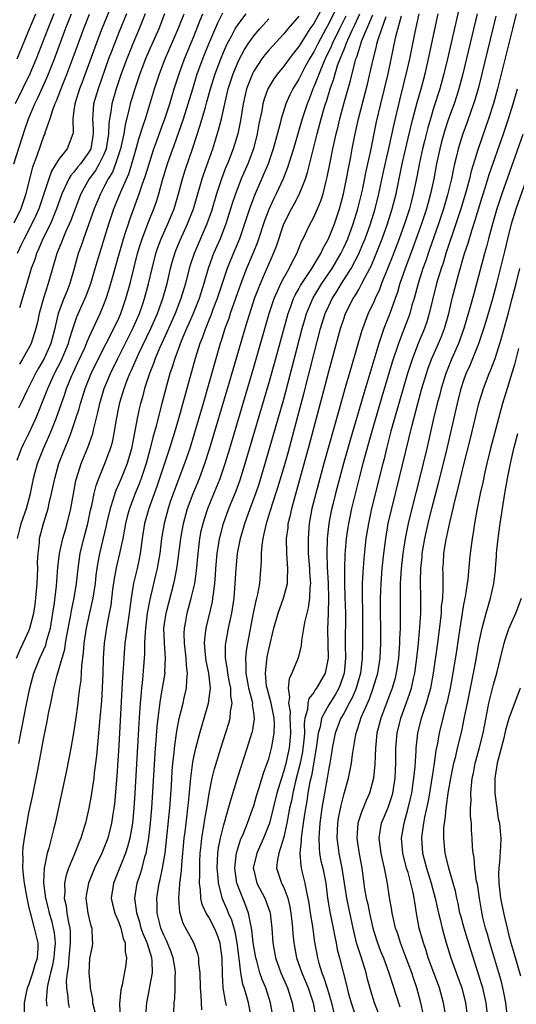
# Model space of a CAD drawing. Units: inches. Extents: x 2578328 to 2580000, y 1491000 to 1494000.
# Drawn here: x 2579296 to 2579362, y 1491839 to 1491970 of the extents above; entities that cross this region are included whole.
import ezdxf

# ---------------------------------------------------------------- set-up
doc = ezdxf.new("R2010")
doc.units = ezdxf.units.IN
doc.header["$MEASUREMENT"] = 0
doc.layers.add('LD25771491_2ft', color=198, linetype='Continuous')

msp = doc.modelspace()

# ---------------------------------------------------------------- linework, layer by layer
at = {"layer": 'LD25771491_2ft'}
for points, elevation in [([(2579354.66, 1491973), (2579352.85, 1491965), (2579352.37, 1491963), (2579351.82, 1491961), (2579351, 1491958.43), (2579350.57, 1491957), (2579350.22, 1491955.78), (2579349.81, 1491954.19), (2579349.52, 1491953), (2579349.1, 1491951.1), (2579348.74, 1491949.26), (2579348.28, 1491947), (2579348.03, 1491946.03), (2579347.76, 1491945), (2579347.13, 1491943), (2579346.42, 1491941), (2579345.48, 1491938.52), (2579344.91, 1491937.09), (2579344.05, 1491935), (2579343.77, 1491934.23), (2579343.18, 1491933), (2579343, 1491932.56), (2579342.28, 1491931), (2579341.92, 1491930.08), (2579341.39, 1491928.61), (2579340.02, 1491923.98), (2579339.26, 1491921.26), (2579338.26, 1491917.74), (2579337.7, 1491915.7), (2579336.36, 1491911), (2579335.81, 1491909), (2579335.27, 1491907), (2579334.75, 1491905), (2579334.37, 1491903), (2579334.24, 1491901), (2579334.28, 1491899), (2579334.43, 1491897), (2579334.44, 1491896.44), (2579334.55, 1491895), (2579334.48, 1491894.48), (2579334.45, 1491893), (2579334.26, 1491891.74), (2579334.06, 1491891), (2579333.78, 1491889.78), (2579333.38, 1491887.38), (2579333.34, 1491886.66), (2579332.91, 1491885.09), (2579332.82, 1491884.82), (2579332.1, 1491883), (2579331.73, 1491882.27), (2579331.6, 1491881), (2579331.79, 1491879.79), (2579331.63, 1491879), (2579331.85, 1491877.85), (2579331.83, 1491877), (2579331.85, 1491876.15), (2579331.92, 1491875), (2579331.71, 1491873), (2579331.22, 1491870.78), (2579331, 1491869.97), (2579330.69, 1491869), (2579330.09, 1491867), (2579329.08, 1491863), (2579329, 1491862.76), (2579328.3, 1491861), (2579327.39, 1491859), (2579326.94, 1491857), (2579327, 1491856.71), (2579327.41, 1491855), (2579328.47, 1491853), (2579328.63, 1491852.63), (2579329.14, 1491851.14), (2579329.17, 1491851), (2579329.39, 1491849), (2579329.53, 1491847), (2579329.88, 1491845), (2579330.61, 1491843), (2579331.49, 1491841), (2579332.13, 1491839), (2579332.84, 1491835)], 10012), ([(2579307.96, 1491972.04), (2579306.74, 1491969), (2579305.97, 1491967), (2579304.12, 1491961.88), (2579303.77, 1491961), (2579303.59, 1491960.41), (2579303.11, 1491959), (2579303, 1491958.1), (2579302.84, 1491957), (2579302.9, 1491955.1), (2579302.87, 1491955), (2579302.1, 1491953), (2579301, 1491951.61), (2579300, 1491950), (2579299.64, 1491949), (2579298.32, 1491945), (2579297.92, 1491944.08), (2579297.41, 1491943), (2579296.35, 1491941), (2579295.93, 1491940.07), (2579295.42, 1491939)], 10050), ([(2579336.16, 1491971.84), (2579335, 1491969.73), (2579334.5, 1491969), (2579333.22, 1491967), (2579333, 1491966.63), (2579332.27, 1491965.73), (2579331.71, 1491965), (2579331, 1491964.02), (2579330.15, 1491963), (2579329.67, 1491962.33), (2579329, 1491961.2), (2579328.89, 1491961), (2579328.4, 1491959.6), (2579328.23, 1491959), (2579328.06, 1491958.06), (2579327.69, 1491956.31), (2579327.47, 1491955), (2579326.96, 1491953), (2579326.21, 1491951), (2579325.34, 1491949), (2579325, 1491948.15), (2579324.57, 1491947), (2579324.18, 1491945.82), (2579323.28, 1491943), (2579323, 1491942.25), (2579322.51, 1491941), (2579321.64, 1491939), (2579321.46, 1491938.54), (2579320.91, 1491937), (2579320.33, 1491935), (2579319.7, 1491933), (2579318.91, 1491931), (2579318.34, 1491929.66), (2579318.04, 1491929), (2579317.32, 1491927.32), (2579316.45, 1491925), (2579316.13, 1491923.87), (2579315.82, 1491923), (2579315.37, 1491921.37), (2579314.75, 1491919), (2579314.38, 1491917.62), (2579313.98, 1491915.98), (2579313.55, 1491914.45), (2579313.18, 1491913), (2579312.63, 1491911), (2579311.97, 1491909), (2579311.71, 1491908.29), (2579311.18, 1491907), (2579310.4, 1491905), (2579310.1, 1491903.9), (2579309.87, 1491903), (2579309.76, 1491902.24), (2579309.51, 1491901), (2579309.1, 1491899), (2579308.69, 1491897.31), (2579308.37, 1491895.63), (2579308.17, 1491894.17), (2579307.93, 1491892.07), (2579307.72, 1491891), (2579307.38, 1491889.38), (2579307.02, 1491887), (2579306.91, 1491885), (2579306.86, 1491883), (2579306.77, 1491881), (2579306.67, 1491879.33), (2579306.48, 1491877), (2579306.02, 1491871.98), (2579305.72, 1491869.72), (2579305.64, 1491869), (2579305.3, 1491866.7), (2579305, 1491864.99), (2579304.54, 1491863), (2579304.34, 1491862.34), (2579303.92, 1491861), (2579303.64, 1491860.36), (2579303.14, 1491859), (2579302.3, 1491857), (2579301.96, 1491856.04), (2579301.75, 1491855), (2579301.78, 1491853.78), (2579301.71, 1491853), (2579301.95, 1491851.95), (2579302.07, 1491851), (2579302.28, 1491849.72), (2579302.45, 1491849), (2579302.5, 1491848.5), (2579302.51, 1491847), (2579302.32, 1491845), (2579302.24, 1491843.76), (2579302.09, 1491843), (2579301.97, 1491841.97), (2579302.01, 1491841), (2579302.2, 1491839.8), (2579302.25, 1491839), (2579302.38, 1491838.38)], 10030), ([(2579338.1, 1491971.9), (2579337, 1491969.71), (2579336.6, 1491969), (2579335.54, 1491967), (2579335, 1491965.92), (2579334.45, 1491965), (2579333.78, 1491963.78), (2579333.36, 1491963), (2579333, 1491962.27), (2579332.21, 1491961), (2579331.81, 1491960.19), (2579331.3, 1491959), (2579330.66, 1491957), (2579330.56, 1491956.56), (2579329.88, 1491954.12), (2579329.59, 1491953), (2579328.9, 1491951), (2579328.35, 1491949.65), (2579327.18, 1491947), (2579327, 1491946.55), (2579326.43, 1491945), (2579325.78, 1491943), (2579325.08, 1491941), (2579324.48, 1491939.52), (2579323.89, 1491938.11), (2579323.46, 1491937), (2579322.12, 1491933), (2579321.55, 1491931.55), (2579321.26, 1491930.74), (2579321, 1491930.13), (2579320.68, 1491929.31), (2579320.54, 1491929), (2579320.16, 1491927.84), (2579319.82, 1491927), (2579319.19, 1491925), (2579316.96, 1491916.96), (2579316.39, 1491915), (2579315.77, 1491913), (2579314.07, 1491907.93), (2579313, 1491905), (2579312.44, 1491903), (2579312.13, 1491901), (2579311.85, 1491899), (2579311.72, 1491898.28), (2579311.44, 1491897), (2579310.97, 1491895.03), (2579310.63, 1491893), (2579310.37, 1491891), (2579309.92, 1491887.92), (2579309.81, 1491887), (2579309.65, 1491885), (2579309.58, 1491883.58), (2579309.5, 1491882.5), (2579309, 1491873.37), (2579308.73, 1491869.27), (2579308.41, 1491865.59), (2579308.33, 1491865), (2579308.2, 1491864.2), (2579308.03, 1491863), (2579307.51, 1491861), (2579307, 1491859.65), (2579306.73, 1491859), (2579305.77, 1491857), (2579304.93, 1491855), (2579304.64, 1491853.36), (2579304.6, 1491853), (2579304.88, 1491851), (2579305, 1491850.42), (2579305.28, 1491849.28), (2579305.41, 1491849), (2579305.42, 1491847.42), (2579305.49, 1491847), (2579305.42, 1491846.58), (2579305.09, 1491844.91), (2579304.98, 1491843), (2579305.19, 1491841.19), (2579305.18, 1491841), (2579305.48, 1491839.48), (2579305.5, 1491839), (2579305.8, 1491837.8)], 10028), ([(2579295, 1491951), (2579296.44, 1491955.56), (2579296.94, 1491957), (2579297.81, 1491959), (2579298.2, 1491959.8), (2579299.44, 1491962.56), (2579300.41, 1491965), (2579301.89, 1491969), (2579302.67, 1491971)], 10054), ([(2579305.06, 1491970.94), (2579304.3, 1491969), (2579302.87, 1491965.13), (2579302.07, 1491963), (2579301.44, 1491961.44), (2579300.64, 1491959.36), (2579300.47, 1491959), (2579300.14, 1491958.14), (2579299.8, 1491957), (2579299.14, 1491955.14), (2579299.11, 1491955), (2579299, 1491954.75), (2579298.06, 1491952.06), (2579297.47, 1491950.53), (2579297.07, 1491949), (2579296.6, 1491947), (2579295.94, 1491945), (2579295, 1491943.08)], 10052), ([(2579300.34, 1491971), (2579299.52, 1491969), (2579297.98, 1491965), (2579297.13, 1491963), (2579295.16, 1491959)], 10056), ([(2579295.36, 1491885), (2579295.81, 1491886.19), (2579296.22, 1491887), (2579297, 1491888.66), (2579297.14, 1491889), (2579297.65, 1491891), (2579297.82, 1491892.18), (2579297.92, 1491893), (2579298.09, 1491895), (2579298.17, 1491897), (2579298.16, 1491897.84), (2579298.22, 1491899), (2579298.4, 1491900.4), (2579298.43, 1491901), (2579298.94, 1491903), (2579299.44, 1491904.56), (2579299.55, 1491905), (2579299.7, 1491905.7), (2579300.03, 1491907), (2579300.45, 1491909), (2579301.01, 1491911), (2579301.79, 1491913), (2579302.16, 1491913.84), (2579302.61, 1491915), (2579303.28, 1491917), (2579303.7, 1491918.3), (2579303.86, 1491919), (2579304.15, 1491919.85), (2579304.5, 1491921), (2579305.3, 1491923), (2579306.27, 1491925), (2579308.34, 1491929), (2579309, 1491930.41), (2579309.26, 1491931), (2579309.95, 1491933), (2579310.49, 1491935), (2579311.49, 1491939), (2579311.83, 1491940.17), (2579312.09, 1491941), (2579313, 1491943.35), (2579313.68, 1491945), (2579314.02, 1491945.98), (2579314.32, 1491947), (2579314.81, 1491948.81), (2579315.48, 1491951), (2579316.2, 1491953), (2579316.43, 1491953.57), (2579317.63, 1491957), (2579318.26, 1491959), (2579318.85, 1491961), (2579319.47, 1491963), (2579320.2, 1491965), (2579320.43, 1491965.57), (2579321, 1491967), (2579322.2, 1491969.8), (2579322.88, 1491971.12)], 10038), ([(2579295.45, 1491965), (2579297.07, 1491969), (2579297.94, 1491971)], 10058), ([(2579295.45, 1491911.45), (2579296, 1491913), (2579296.32, 1491913.68), (2579297, 1491915), (2579297.91, 1491917), (2579298.24, 1491917.76), (2579299, 1491919.65), (2579299.52, 1491921), (2579300.42, 1491923), (2579301.3, 1491924.7), (2579302.29, 1491927), (2579302.43, 1491927.57), (2579302.91, 1491929.09), (2579303.41, 1491930.59), (2579304.64, 1491933.36), (2579305.25, 1491935), (2579305.84, 1491937), (2579306.09, 1491937.91), (2579307.66, 1491943), (2579308.34, 1491945), (2579309.27, 1491947.27), (2579310.33, 1491949.67), (2579310.75, 1491951), (2579311.33, 1491953), (2579311.68, 1491954.32), (2579312.35, 1491956.35), (2579312.54, 1491957), (2579313.75, 1491961), (2579314.41, 1491963), (2579315.19, 1491965), (2579316.93, 1491969), (2579317.72, 1491971)], 10042), ([(2579295.49, 1491901), (2579295.79, 1491902.21), (2579295.96, 1491903), (2579296.25, 1491903.74), (2579296.66, 1491905), (2579297.23, 1491907), (2579297.62, 1491909), (2579297.85, 1491909.85), (2579298.13, 1491911), (2579298.96, 1491913), (2579299.84, 1491915), (2579300.63, 1491917), (2579301.77, 1491920.23), (2579302.03, 1491921), (2579302.73, 1491922.73), (2579302.84, 1491923), (2579303.54, 1491924.46), (2579304.44, 1491926.44), (2579304.69, 1491927), (2579304.77, 1491927.23), (2579305, 1491927.77), (2579306.51, 1491931), (2579307, 1491932.2), (2579307.31, 1491933), (2579307.72, 1491934.28), (2579308.27, 1491936.27), (2579309, 1491938.78), (2579309.49, 1491940.51), (2579309.64, 1491941), (2579309.95, 1491941.95), (2579310.27, 1491943), (2579310.45, 1491943.55), (2579311.73, 1491947), (2579312.07, 1491948.07), (2579312.57, 1491949.43), (2579313.03, 1491951), (2579313.68, 1491953), (2579314.08, 1491954.08), (2579314.55, 1491955.45), (2579315.15, 1491957), (2579315.78, 1491959), (2579316.05, 1491959.95), (2579316.38, 1491961), (2579317.03, 1491963), (2579317.76, 1491965), (2579319, 1491968), (2579319.85, 1491970.15), (2579320.22, 1491971)], 10040), ([(2579315.11, 1491971), (2579314.32, 1491969), (2579313, 1491966.03), (2579312.56, 1491965), (2579311.8, 1491963), (2579311.12, 1491961), (2579310.52, 1491959), (2579310.39, 1491958.39), (2579309.82, 1491956.18), (2579309.65, 1491955), (2579309.21, 1491953), (2579308.57, 1491951), (2579308.13, 1491949.87), (2579307.59, 1491949), (2579307, 1491947.86), (2579306.53, 1491947), (2579305.69, 1491945), (2579304.27, 1491941), (2579303.97, 1491940.03), (2579303.59, 1491939), (2579303.05, 1491937), (2579302.47, 1491935), (2579302.04, 1491933.96), (2579301.66, 1491933), (2579300.9, 1491931), (2579300.55, 1491929.45), (2579300.47, 1491929), (2579299.94, 1491927), (2579299.02, 1491925), (2579298.27, 1491923.73), (2579297.86, 1491923), (2579296.71, 1491920.71), (2579295.9, 1491919), (2579295.62, 1491918.38)], 10044), ([(2579295.64, 1491873.64), (2579296.11, 1491875.89), (2579296.63, 1491878.63), (2579297.13, 1491881), (2579297.67, 1491883), (2579298.45, 1491885), (2579299.25, 1491886.75), (2579299.41, 1491887.41), (2579299.86, 1491889), (2579300.2, 1491891), (2579300.41, 1491892.41), (2579300.66, 1491894.66), (2579300.85, 1491897.15), (2579301.08, 1491899), (2579301.54, 1491901), (2579301.86, 1491902.14), (2579302.11, 1491903), (2579302.58, 1491905), (2579302.93, 1491906.93), (2579303.27, 1491908.73), (2579303.34, 1491909), (2579303.96, 1491911), (2579304.85, 1491913.15), (2579305.52, 1491915), (2579305.65, 1491915.65), (2579306.21, 1491917.79), (2579306.44, 1491919), (2579307.04, 1491921), (2579307.88, 1491923), (2579308.86, 1491925), (2579310.88, 1491929), (2579311.75, 1491931), (2579312.15, 1491932.15), (2579312.44, 1491933), (2579312.96, 1491934.96), (2579313.43, 1491937), (2579313.93, 1491939), (2579314.19, 1491939.81), (2579314.63, 1491941), (2579315.54, 1491943), (2579316.36, 1491945), (2579316.94, 1491947), (2579317.47, 1491949), (2579317.84, 1491950.16), (2579318.89, 1491953.11), (2579319.87, 1491956.13), (2579320.54, 1491958.54), (2579320.75, 1491959.25), (2579321.22, 1491961), (2579321.84, 1491963), (2579322.6, 1491965), (2579323, 1491965.97), (2579323.47, 1491967), (2579324.04, 1491968.04), (2579324.54, 1491969), (2579325, 1491969.73), (2579325.98, 1491971)], 10036), ([(2579312.53, 1491971), (2579311.72, 1491969), (2579310.86, 1491967), (2579310.06, 1491965), (2579309.33, 1491963), (2579308.65, 1491961), (2579308.06, 1491959), (2579307.93, 1491957.93), (2579307.75, 1491957), (2579307.65, 1491956.35), (2579307.64, 1491955), (2579307.3, 1491953), (2579307, 1491952.25), (2579306.39, 1491951), (2579305.89, 1491950.11), (2579305.04, 1491949), (2579303.91, 1491947), (2579303.15, 1491945), (2579302.57, 1491943.43), (2579301.89, 1491941.89), (2579301.52, 1491941), (2579301.38, 1491940.62), (2579300.72, 1491939), (2579299.59, 1491935), (2579298.93, 1491933.07), (2579298.35, 1491931), (2579298.13, 1491929.87), (2579297.93, 1491929), (2579297.28, 1491927), (2579297, 1491926.45), (2579296.19, 1491925), (2579295.73, 1491924.27)], 10046), ([(2579310.03, 1491971), (2579309, 1491968.5), (2579308.01, 1491965.99), (2579307.64, 1491965), (2579306.23, 1491961), (2579305.63, 1491959), (2579305.53, 1491957.53), (2579305.47, 1491957), (2579305.58, 1491955.58), (2579305.57, 1491955), (2579305.24, 1491953), (2579305, 1491952.55), (2579303.87, 1491951), (2579303.47, 1491950.53), (2579303, 1491949.89), (2579302.57, 1491949.43), (2579302.34, 1491949), (2579301.81, 1491947.81), (2579301.4, 1491947), (2579300.7, 1491945), (2579299.86, 1491943), (2579298.86, 1491941), (2579298.32, 1491939.68), (2579297.99, 1491939), (2579297.77, 1491938.23), (2579297.31, 1491937), (2579296.7, 1491935), (2579295.76, 1491931.76)], 10048), ([(2579296.42, 1491837.58), (2579296.39, 1491839), (2579296.82, 1491841), (2579297, 1491841.42), (2579297.53, 1491843), (2579297.85, 1491844.15), (2579298.14, 1491845), (2579298.24, 1491846.24), (2579298.24, 1491847), (2579297.76, 1491849), (2579297.29, 1491850.71), (2579297.15, 1491851.15), (2579297, 1491851.92), (2579296.79, 1491852.79), (2579296.73, 1491853.27), (2579296.42, 1491855), (2579296.32, 1491855.68), (2579296.19, 1491857), (2579296.23, 1491858.23), (2579296.18, 1491859), (2579296.23, 1491859.77), (2579296.4, 1491861), (2579297, 1491864.38), (2579297.46, 1491866.54), (2579298.13, 1491869.87), (2579298.46, 1491871.54), (2579299, 1491874.44), (2579299.44, 1491876.56), (2579299.63, 1491877.63), (2579299.91, 1491879), (2579300.11, 1491879.89), (2579300.31, 1491881), (2579300.75, 1491882.75), (2579301, 1491883.52), (2579301.78, 1491886.22), (2579301.89, 1491887), (2579302.06, 1491888.06), (2579302.55, 1491890.55), (2579302.67, 1491891.33), (2579303.05, 1491893.05), (2579303.35, 1491895), (2579303.55, 1491897), (2579303.84, 1491899), (2579304.32, 1491901), (2579304.84, 1491903), (2579305.23, 1491904.77), (2579305.38, 1491905.38), (2579305.72, 1491907), (2579305.96, 1491908.04), (2579306.31, 1491909), (2579307.12, 1491911), (2579307.89, 1491913), (2579308.15, 1491913.85), (2579308.39, 1491915), (2579308.66, 1491916.66), (2579309.08, 1491918.92), (2579309.14, 1491919.14), (2579309.69, 1491921), (2579310.11, 1491922.11), (2579310.47, 1491923), (2579310.64, 1491923.36), (2579311.68, 1491925.68), (2579313.26, 1491929), (2579314.14, 1491931), (2579314.87, 1491933), (2579315.43, 1491935), (2579315.91, 1491937), (2579316.13, 1491937.87), (2579316.46, 1491939), (2579316.6, 1491939.4), (2579317.18, 1491940.82), (2579318.18, 1491943), (2579318.94, 1491945), (2579320.1, 1491949), (2579320.33, 1491949.67), (2579321.52, 1491953), (2579322.35, 1491955.65), (2579322.68, 1491957), (2579323.12, 1491959), (2579323.59, 1491961), (2579324.24, 1491963), (2579325, 1491964.81), (2579325.76, 1491966.24), (2579326.27, 1491967), (2579327, 1491968.05), (2579327.81, 1491969), (2579329, 1491970.34)], 10034), ([(2579333, 1491970.71), (2579331.53, 1491969), (2579331, 1491968.35), (2579329, 1491966.16), (2579328.48, 1491965.52), (2579328.09, 1491965), (2579327, 1491963.35), (2579326.82, 1491963), (2579326.05, 1491961), (2579325.57, 1491959), (2579325.21, 1491956.79), (2579324.86, 1491955), (2579324.26, 1491953), (2579323.48, 1491951), (2579323.33, 1491950.67), (2579322.7, 1491949), (2579322.04, 1491947), (2579321.34, 1491944.66), (2579320.76, 1491943), (2579319.03, 1491939), (2579318.53, 1491937.47), (2579318.4, 1491937), (2579317.89, 1491935), (2579317.29, 1491933), (2579316.52, 1491931), (2579315.63, 1491929), (2579314.47, 1491926.47), (2579313.85, 1491925), (2579313.64, 1491924.36), (2579313.08, 1491923), (2579312.44, 1491921), (2579312.14, 1491919.86), (2579311.9, 1491919), (2579311.72, 1491918.28), (2579311.45, 1491917), (2579311.1, 1491915.1), (2579310.67, 1491913), (2579310.09, 1491911), (2579309.31, 1491909), (2579309, 1491908.27), (2579308.6, 1491907.4), (2579308.47, 1491907), (2579308.25, 1491906.25), (2579307.83, 1491905), (2579307.34, 1491903), (2579307.29, 1491902.71), (2579306.41, 1491899), (2579306.18, 1491897.82), (2579306.06, 1491897), (2579305.93, 1491896.07), (2579305.82, 1491895), (2579305.6, 1491893.6), (2579305.53, 1491893), (2579305.07, 1491891.07), (2579304.62, 1491889), (2579304.34, 1491887), (2579304.26, 1491885.74), (2579304.02, 1491884.02), (2579303.91, 1491882.09), (2579303.76, 1491881), (2579303.58, 1491879.58), (2579303.52, 1491879), (2579303.22, 1491876.78), (2579302.95, 1491875.05), (2579302.58, 1491873), (2579302, 1491870), (2579300.49, 1491863), (2579300.34, 1491862.34), (2579299.64, 1491859.64), (2579299.44, 1491859), (2579299.02, 1491856.98), (2579298.96, 1491855.04), (2579299.23, 1491853), (2579299.59, 1491851.59), (2579299.71, 1491851), (2579300, 1491850), (2579300.24, 1491849), (2579300.36, 1491848.36), (2579300.49, 1491847), (2579300.35, 1491845.65), (2579300.31, 1491845), (2579300.12, 1491843.88), (2579299.88, 1491843), (2579299.51, 1491841.51), (2579299.45, 1491841), (2579299.31, 1491839.31), (2579299.33, 1491839), (2579299.41, 1491838.59)], 10032), ([(2579339.29, 1491970.71), (2579338.42, 1491969), (2579337.46, 1491967), (2579337.34, 1491966.66), (2579336.53, 1491965), (2579336.16, 1491964.16), (2579335, 1491961.26), (2579334.88, 1491961), (2579334.37, 1491959.63), (2579334.11, 1491959), (2579333.46, 1491957), (2579332.3, 1491953), (2579331.52, 1491950.48), (2579330.92, 1491949), (2579329.99, 1491947), (2579329.66, 1491946.34), (2579329, 1491944.89), (2579328.48, 1491943.52), (2579327.48, 1491940.52), (2579326.91, 1491939.09), (2579326.05, 1491937), (2579325.28, 1491935), (2579323.86, 1491931), (2579323.66, 1491930.34), (2579323.16, 1491929), (2579322.65, 1491927.35), (2579322.53, 1491927), (2579320.24, 1491919), (2579319.05, 1491914.95), (2579318.45, 1491913), (2579317.77, 1491911), (2579316.45, 1491907.55), (2579315.86, 1491905.86), (2579315.57, 1491905), (2579315.04, 1491903), (2579314.71, 1491901), (2579314.45, 1491899), (2579314.24, 1491897.76), (2579314.1, 1491897), (2579313.91, 1491896.09), (2579313.14, 1491892.86), (2579312.79, 1491891), (2579312.54, 1491889), (2579312.49, 1491888.49), (2579312.43, 1491887), (2579312.42, 1491885.58), (2579312.16, 1491882.16), (2579312.02, 1491881), (2579311.94, 1491879.94), (2579311.84, 1491879), (2579311.76, 1491877.76), (2579311.65, 1491876.35), (2579311.14, 1491867), (2579311.01, 1491865), (2579310.81, 1491863), (2579310.46, 1491861), (2579310.16, 1491859.84), (2579309.89, 1491859), (2579309, 1491856.76), (2579308.28, 1491855), (2579307.97, 1491853), (2579308.16, 1491852.16), (2579308.45, 1491851), (2579309, 1491849.74), (2579309.26, 1491849), (2579309.59, 1491847.59), (2579309.83, 1491847), (2579309.83, 1491845.83), (2579310.03, 1491845), (2579309.93, 1491844.07), (2579309.42, 1491841.42), (2579309.26, 1491840.74), (2579309.1, 1491838.9), (2579309.16, 1491837)], 10026), ([(2579312.59, 1491837.41), (2579312.73, 1491839), (2579313.11, 1491840.89), (2579313.14, 1491841.14), (2579313.47, 1491843), (2579313.44, 1491844.56), (2579313.39, 1491845), (2579312.76, 1491847), (2579312.24, 1491848.24), (2579311.99, 1491849), (2579311.78, 1491849.78), (2579311.38, 1491851), (2579311.36, 1491851.36), (2579311.13, 1491853), (2579311.45, 1491855), (2579311.85, 1491856.15), (2579312.09, 1491857), (2579312.48, 1491858.48), (2579312.65, 1491859), (2579313, 1491861), (2579313.24, 1491863), (2579313.42, 1491865), (2579313.9, 1491873), (2579313.98, 1491873.98), (2579314.11, 1491875.89), (2579314.23, 1491877), (2579314.44, 1491878.44), (2579314.55, 1491879.45), (2579314.84, 1491881), (2579315.16, 1491883), (2579315.15, 1491883.15), (2579315.22, 1491885), (2579315.07, 1491887), (2579315.01, 1491889), (2579315.3, 1491891), (2579316.34, 1491895), (2579316.46, 1491895.54), (2579316.77, 1491897.23), (2579317.27, 1491901), (2579317.62, 1491903), (2579318.17, 1491905), (2579318.91, 1491907), (2579319.74, 1491909), (2579320.49, 1491911), (2579321.1, 1491912.9), (2579323.7, 1491921.7), (2579325.84, 1491929), (2579326.12, 1491929.88), (2579326.46, 1491931), (2579327.12, 1491933), (2579327.63, 1491934.37), (2579327.88, 1491935), (2579328.58, 1491936.58), (2579329, 1491937.58), (2579329.64, 1491939), (2579330.02, 1491939.98), (2579331.03, 1491943), (2579332.03, 1491945), (2579332.38, 1491945.62), (2579333.1, 1491947), (2579333.9, 1491949), (2579334.18, 1491949.82), (2579335.48, 1491955), (2579336.01, 1491957), (2579336.41, 1491958.41), (2579336.59, 1491959), (2579336.7, 1491959.3), (2579337.2, 1491961), (2579337.67, 1491962.33), (2579337.84, 1491963), (2579338.23, 1491964.23), (2579338.52, 1491965), (2579338.68, 1491965.32), (2579339, 1491966.18), (2579339.25, 1491966.75), (2579339.32, 1491967), (2579339.55, 1491967.55), (2579340.21, 1491969), (2579340.48, 1491969.52), (2579341.16, 1491971)], 10024), ([(2579316.34, 1491837.66), (2579316.38, 1491839), (2579316.46, 1491839.54), (2579316.52, 1491841), (2579316.53, 1491842.53), (2579316.57, 1491843), (2579316.5, 1491843.5), (2579316.25, 1491845), (2579315.92, 1491845.92), (2579315.34, 1491847.34), (2579315, 1491848.04), (2579314.61, 1491849), (2579314.46, 1491849.54), (2579314.11, 1491851), (2579314.1, 1491852.1), (2579314.05, 1491853), (2579314.38, 1491855), (2579314.52, 1491855.48), (2579314.84, 1491857), (2579315.16, 1491859), (2579315.81, 1491865), (2579316.02, 1491868.02), (2579316.13, 1491869.87), (2579316.22, 1491871), (2579316.37, 1491872.37), (2579316.42, 1491873), (2579316.65, 1491874.65), (2579316.72, 1491875.28), (2579317.04, 1491876.96), (2579317.57, 1491879), (2579317.73, 1491879.73), (2579318.04, 1491881), (2579318.07, 1491882.07), (2579318.18, 1491883), (2579318.03, 1491884.03), (2579317.99, 1491885), (2579317.75, 1491887), (2579317.72, 1491888.28), (2579317.74, 1491889), (2579317.93, 1491889.93), (2579318.12, 1491891), (2579318.67, 1491893), (2579319.12, 1491895), (2579319.34, 1491896.66), (2579319.56, 1491899), (2579319.81, 1491901), (2579320, 1491902), (2579320.23, 1491903), (2579320.41, 1491903.59), (2579320.88, 1491905), (2579322.08, 1491907.92), (2579322.5, 1491909), (2579323.19, 1491911), (2579323.79, 1491913), (2579327, 1491923.85), (2579329.07, 1491931), (2579329.72, 1491933), (2579330.32, 1491934.32), (2579330.6, 1491935), (2579331, 1491935.76), (2579331.71, 1491937), (2579332.13, 1491937.87), (2579332.76, 1491939), (2579333.39, 1491940.61), (2579333.6, 1491941), (2579334.14, 1491942.14), (2579334.53, 1491943), (2579334.7, 1491943.3), (2579335, 1491943.89), (2579335.51, 1491945), (2579335.96, 1491946.04), (2579336.26, 1491947), (2579336.66, 1491948.66), (2579336.81, 1491949.19), (2579337.18, 1491951.18), (2579337.55, 1491953), (2579337.83, 1491954.17), (2579337.99, 1491955), (2579338.2, 1491955.8), (2579338.48, 1491957), (2579339.02, 1491959), (2579339.89, 1491962.11), (2579340.47, 1491964.47), (2579340.64, 1491965), (2579340.75, 1491965.25), (2579341, 1491966.11), (2579341.43, 1491967.43), (2579342.07, 1491969), (2579342.89, 1491970.89)], 10022), ([(2579320.09, 1491838.09), (2579320, 1491840), (2579319.89, 1491841), (2579319.85, 1491843), (2579319.68, 1491844.32), (2579319.67, 1491845), (2579319.55, 1491845.55), (2579319.01, 1491847), (2579317.6, 1491849.6), (2579317.12, 1491851.12), (2579316.98, 1491853), (2579317.15, 1491854.85), (2579317.15, 1491855), (2579317.37, 1491856.63), (2579317.41, 1491857.41), (2579317.72, 1491861), (2579317.84, 1491861.84), (2579318.12, 1491864.12), (2579318.22, 1491865), (2579318.28, 1491865.72), (2579318.56, 1491868.56), (2579318.59, 1491869), (2579318.88, 1491871.12), (2579319, 1491871.78), (2579319.26, 1491873), (2579319.79, 1491875), (2579320.06, 1491875.94), (2579320.4, 1491877), (2579320.97, 1491879), (2579321.21, 1491881), (2579321, 1491883), (2579320.65, 1491884.65), (2579320.56, 1491885.44), (2579320.43, 1491887), (2579320.46, 1491887.54), (2579320.64, 1491889), (2579321.48, 1491892.52), (2579321.56, 1491893), (2579321.61, 1491893.61), (2579321.81, 1491895), (2579321.9, 1491896.1), (2579321.94, 1491897), (2579322.11, 1491899), (2579322.35, 1491900.35), (2579322.44, 1491901), (2579322.55, 1491901.45), (2579322.97, 1491903), (2579323.69, 1491905), (2579324.64, 1491907.36), (2579325.17, 1491908.83), (2579325.86, 1491911), (2579329, 1491921.65), (2579329.94, 1491925), (2579331.59, 1491931), (2579331.94, 1491931.94), (2579332.31, 1491933), (2579332.52, 1491933.48), (2579333, 1491934.31), (2579333.24, 1491934.76), (2579334.73, 1491937), (2579335.94, 1491939), (2579336.25, 1491939.75), (2579336.97, 1491941), (2579337.77, 1491943), (2579338.46, 1491945), (2579338.99, 1491947), (2579339.38, 1491949), (2579339.62, 1491950.38), (2579339.93, 1491951.93), (2579340.13, 1491953), (2579340.53, 1491955), (2579340.97, 1491957), (2579342.2, 1491961.8), (2579342.49, 1491963), (2579342.91, 1491964.91), (2579343.36, 1491966.64), (2579343.43, 1491967), (2579343.59, 1491967.59), (2579344.07, 1491969), (2579344.67, 1491970.67)], 10020), ([(2579323.36, 1491838.64), (2579323.22, 1491839.22), (2579322.9, 1491841), (2579322.81, 1491842.81), (2579322.8, 1491845), (2579322.58, 1491846.58), (2579322.51, 1491847), (2579322.12, 1491848.12), (2579321.75, 1491849), (2579321, 1491850.45), (2579320.66, 1491851), (2579320.12, 1491852.12), (2579319.92, 1491853), (2579319.89, 1491854.11), (2579319.76, 1491855), (2579319.82, 1491856.18), (2579319.79, 1491857), (2579319.81, 1491857.81), (2579319.86, 1491859), (2579319.96, 1491860.04), (2579320.07, 1491861), (2579320.31, 1491862.31), (2579320.48, 1491863.52), (2579320.74, 1491865), (2579320.77, 1491865.23), (2579321.04, 1491866.96), (2579321.47, 1491869), (2579321.77, 1491870.23), (2579322.62, 1491873), (2579323.67, 1491876.33), (2579323.85, 1491877), (2579323.91, 1491877.91), (2579324.11, 1491879), (2579323.94, 1491879.94), (2579323.93, 1491881), (2579323.76, 1491881.76), (2579323.55, 1491883), (2579323.51, 1491883.51), (2579323.23, 1491885), (2579323.24, 1491886.76), (2579323.27, 1491887), (2579323.65, 1491889), (2579324.08, 1491891), (2579324.39, 1491893), (2579324.54, 1491895), (2579324.63, 1491897), (2579324.83, 1491899), (2579325.24, 1491901), (2579325.64, 1491902.36), (2579325.81, 1491903), (2579326.52, 1491905), (2579327.26, 1491907), (2579327.7, 1491908.3), (2579328.53, 1491911), (2579329.11, 1491913), (2579331, 1491919.6), (2579332.14, 1491923.86), (2579333.47, 1491929), (2579333.8, 1491930.2), (2579334.04, 1491931), (2579334.91, 1491933.09), (2579336.08, 1491935), (2579337.45, 1491937), (2579338.61, 1491939), (2579339, 1491939.81), (2579339.53, 1491941), (2579340.28, 1491943), (2579340.9, 1491945), (2579341.49, 1491947.49), (2579342, 1491950), (2579342.56, 1491952.56), (2579343.39, 1491956.61), (2579343.95, 1491959), (2579344.93, 1491963), (2579345.97, 1491967.97), (2579346.72, 1491970.72)], 10018), ([(2579326.72, 1491837), (2579326.29, 1491839), (2579326.02, 1491839.98), (2579325.7, 1491841), (2579325.52, 1491841.52), (2579325.28, 1491843), (2579325.06, 1491844.94), (2579324.79, 1491847), (2579324.5, 1491848.5), (2579324.06, 1491850.06), (2579323.64, 1491851), (2579323.46, 1491851.46), (2579322.79, 1491853), (2579322.75, 1491853.25), (2579322.28, 1491855), (2579322.25, 1491855.75), (2579322.13, 1491857), (2579322.21, 1491859), (2579322.3, 1491859.7), (2579322.55, 1491861), (2579323, 1491862.77), (2579323.48, 1491864.52), (2579323.64, 1491865), (2579323.92, 1491866.08), (2579324.83, 1491869), (2579326.13, 1491873), (2579326.76, 1491875), (2579326.81, 1491875.19), (2579327.08, 1491876.91), (2579327, 1491877.75), (2579326.85, 1491878.85), (2579326.86, 1491879), (2579326.83, 1491879.17), (2579326.35, 1491881), (2579326.19, 1491881.81), (2579325.97, 1491883), (2579326, 1491884), (2579325.92, 1491885), (2579326.02, 1491885.99), (2579326.19, 1491887), (2579326.97, 1491891.03), (2579327.31, 1491892.69), (2579327.41, 1491893), (2579327.55, 1491893.55), (2579327.8, 1491895), (2579328.04, 1491897.96), (2579328.03, 1491899), (2579328.1, 1491900.1), (2579328.25, 1491901), (2579328.41, 1491901.59), (2579328.7, 1491903), (2579329.25, 1491904.75), (2579329.32, 1491905), (2579329.46, 1491905.46), (2579330.22, 1491907.78), (2579331, 1491910.43), (2579331.57, 1491912.43), (2579332.85, 1491917.15), (2579333.69, 1491920.31), (2579335, 1491925.52), (2579335.91, 1491929), (2579336.54, 1491931), (2579337, 1491932.03), (2579337.47, 1491933), (2579338.07, 1491933.93), (2579338.71, 1491935), (2579339.98, 1491937), (2579341.01, 1491938.99), (2579341.61, 1491940.39), (2579341.86, 1491941), (2579342.58, 1491943), (2579343.19, 1491945), (2579343.68, 1491947), (2579344.27, 1491949.73), (2579345.02, 1491953.02), (2579345.73, 1491956.27), (2579346.5, 1491959.5), (2579347.49, 1491963.49), (2579347.83, 1491965), (2579348.54, 1491968.54), (2579349.08, 1491971)], 10016), ([(2579329.5, 1491837.5), (2579329.23, 1491839), (2579328.59, 1491841), (2579328.11, 1491842.11), (2579327.83, 1491843), (2579327.4, 1491844.6), (2579327.28, 1491845), (2579326.94, 1491847), (2579326.76, 1491848.76), (2579326.7, 1491849), (2579326.59, 1491849.41), (2579326.3, 1491851), (2579325.96, 1491851.96), (2579325.52, 1491853), (2579325, 1491854.31), (2579324.81, 1491854.81), (2579324.76, 1491855), (2579324.48, 1491857), (2579324.67, 1491858.67), (2579324.69, 1491859), (2579325.23, 1491860.77), (2579325.61, 1491861.61), (2579326.17, 1491863), (2579326.38, 1491863.62), (2579326.89, 1491865), (2579327, 1491865.32), (2579327.37, 1491866.63), (2579327.74, 1491867.74), (2579328.32, 1491869.68), (2579328.8, 1491871), (2579329, 1491871.59), (2579329.38, 1491873), (2579329.44, 1491873.44), (2579329.74, 1491875), (2579329.76, 1491876.24), (2579329.7, 1491877), (2579329.3, 1491879), (2579328.77, 1491881), (2579328.72, 1491881.28), (2579328.55, 1491883), (2579328.76, 1491884.76), (2579328.77, 1491885), (2579328.8, 1491885.2), (2579329, 1491886.15), (2579329.69, 1491889), (2579330.25, 1491891), (2579330.98, 1491893), (2579331.49, 1491895), (2579331.48, 1491895.48), (2579331.55, 1491897), (2579331.43, 1491899), (2579331.39, 1491901), (2579331.57, 1491902.43), (2579331.61, 1491903), (2579331.89, 1491904.11), (2579332.07, 1491905), (2579333.16, 1491908.84), (2579334.45, 1491913.55), (2579336.13, 1491919.87), (2579337, 1491923.29), (2579338.57, 1491929), (2579339, 1491930.28), (2579339.26, 1491931), (2579340.27, 1491933), (2579340.56, 1491933.44), (2579341, 1491934.23), (2579341.42, 1491935), (2579341.85, 1491935.85), (2579342.47, 1491937), (2579342.65, 1491937.35), (2579343.26, 1491938.74), (2579344.14, 1491941), (2579344.85, 1491943), (2579345.47, 1491945), (2579345.98, 1491947), (2579346.82, 1491951), (2579347.6, 1491954.4), (2579348.24, 1491957), (2579348.81, 1491959.19), (2579349.33, 1491961), (2579349.86, 1491963), (2579350.33, 1491965), (2579351.62, 1491971)], 10014), ([(2579356.79, 1491971), (2579354.89, 1491963), (2579354.36, 1491961), (2579354.04, 1491959.96), (2579353.72, 1491959), (2579353, 1491956.99), (2579352.5, 1491955.5), (2579352.06, 1491953.94), (2579351.81, 1491953), (2579351.38, 1491951), (2579351.01, 1491949), (2579350.58, 1491947), (2579350.03, 1491945), (2579349.39, 1491943), (2579348.24, 1491939.76), (2579347.21, 1491937), (2579346.51, 1491935), (2579346.16, 1491933.84), (2579345.85, 1491933), (2579345.15, 1491931), (2579344.37, 1491929), (2579344.06, 1491928.06), (2579343.67, 1491927), (2579341.67, 1491920.33), (2579339.87, 1491914.13), (2579338.98, 1491911), (2579338.42, 1491909), (2579337.89, 1491907), (2579337.53, 1491905.53), (2579337.33, 1491904.67), (2579337, 1491903), (2579336.79, 1491901), (2579336.75, 1491899), (2579336.79, 1491897.21), (2579336.92, 1491895), (2579336.98, 1491893), (2579336.92, 1491891), (2579336.82, 1491888.82), (2579336.91, 1491885), (2579336.53, 1491883), (2579335.38, 1491881), (2579335.21, 1491880.79), (2579335, 1491880.44), (2579334.35, 1491879.65), (2579334.2, 1491879), (2579334.17, 1491878.17), (2579333.83, 1491877), (2579333.72, 1491876.28), (2579333.75, 1491875), (2579333.63, 1491873.63), (2579333.56, 1491873), (2579333.49, 1491872.51), (2579333.16, 1491870.84), (2579332.59, 1491868.59), (2579332.21, 1491867), (2579332.02, 1491865.98), (2579331.79, 1491865), (2579331.5, 1491863.5), (2579331.42, 1491863), (2579331, 1491861.13), (2579330.33, 1491859), (2579330.15, 1491858.15), (2579330.03, 1491857), (2579330.7, 1491855), (2579331, 1491854.39), (2579331.54, 1491853), (2579331.82, 1491851.82), (2579331.96, 1491851), (2579332.1, 1491849.9), (2579332.18, 1491849), (2579332.23, 1491848.23), (2579332.35, 1491847), (2579332.7, 1491845), (2579333.42, 1491843), (2579334.26, 1491841), (2579334.92, 1491839), (2579335.25, 1491837.25)], 10010), ([(2579359.31, 1491970.69), (2579357.43, 1491963), (2579356.92, 1491961), (2579356.49, 1491959.51), (2579356.33, 1491959), (2579355.47, 1491956.53), (2579354.89, 1491955), (2579354.26, 1491953), (2579354.03, 1491952.03), (2579353.77, 1491951), (2579353.63, 1491950.37), (2579353.37, 1491949), (2579352.86, 1491946.86), (2579352.31, 1491945), (2579351.66, 1491943), (2579350.46, 1491939.54), (2579350.26, 1491939), (2579349.95, 1491938.05), (2579349.57, 1491937), (2579348.93, 1491935), (2579348.38, 1491933), (2579348.11, 1491932.11), (2579347.81, 1491931), (2579347.61, 1491930.39), (2579347.08, 1491929), (2579346.29, 1491927), (2579345.47, 1491924.53), (2579344.09, 1491919.91), (2579342.53, 1491914.53), (2579341.57, 1491911), (2579341.07, 1491909.07), (2579340.05, 1491905), (2579339.63, 1491903), (2579339.55, 1491902.45), (2579339.35, 1491901), (2579339.17, 1491898.83), (2579339.1, 1491897), (2579339.11, 1491895), (2579339.17, 1491893.17), (2579339.22, 1491891), (2579339.21, 1491886.79), (2579339.24, 1491885), (2579339.07, 1491883), (2579338.54, 1491881.46), (2579338.35, 1491881), (2579337.86, 1491880.14), (2579337, 1491878.8), (2579336.04, 1491877), (2579335.84, 1491875.84), (2579335.6, 1491875), (2579335.33, 1491873), (2579334.69, 1491869.31), (2579334.5, 1491868.5), (2579334.23, 1491867), (2579334.07, 1491865.93), (2579333.89, 1491865), (2579333.79, 1491864.21), (2579333.6, 1491863), (2579333.37, 1491861.37), (2579333.34, 1491861), (2579333.34, 1491860.66), (2579333.16, 1491859), (2579333.28, 1491857.28), (2579333.43, 1491856.57), (2579333.83, 1491855), (2579333.98, 1491854.02), (2579334.22, 1491853), (2579334.33, 1491852.33), (2579334.51, 1491851), (2579334.82, 1491849.18), (2579335.11, 1491847.11), (2579335.5, 1491845), (2579335.68, 1491844.32), (2579336.1, 1491843), (2579336.37, 1491842.37), (2579336.84, 1491840.84), (2579337.37, 1491839), (2579337.68, 1491837.68)], 10008), ([(2579361.99, 1491971), (2579361.51, 1491969), (2579359.52, 1491961), (2579358.97, 1491959.03), (2579358.33, 1491957), (2579356.93, 1491953), (2579356.01, 1491949.99), (2579355.78, 1491949), (2579355.34, 1491947.34), (2579354.63, 1491945), (2579353.98, 1491943), (2579352.63, 1491939), (2579352.25, 1491937.75), (2579351.99, 1491937), (2579351.4, 1491935), (2579350.85, 1491932.85), (2579350.42, 1491931), (2579350.1, 1491929.9), (2579349.8, 1491929), (2579348.95, 1491927), (2579348.16, 1491925), (2579347.51, 1491923), (2579346.34, 1491919), (2579345.3, 1491915.3), (2579344.7, 1491913), (2579344.38, 1491911.62), (2579344.21, 1491911), (2579342.73, 1491905), (2579342.29, 1491903), (2579341.97, 1491901), (2579341.68, 1491898.32), (2579341.54, 1491896.46), (2579341.48, 1491895), (2579341.48, 1491893.48), (2579341.47, 1491893), (2579341.49, 1491891.5), (2579341.51, 1491889), (2579341.49, 1491887), (2579341.45, 1491885), (2579341.22, 1491883), (2579340.65, 1491881), (2579340.16, 1491879.83), (2579339.71, 1491879), (2579339, 1491877.65), (2579338.63, 1491877), (2579337.88, 1491875), (2579337.47, 1491873), (2579337.41, 1491872.59), (2579337.13, 1491871), (2579337, 1491870.35), (2579336.78, 1491869), (2579336.43, 1491867), (2579336.1, 1491865), (2579335.83, 1491863), (2579335.72, 1491861.72), (2579335.68, 1491861), (2579335.71, 1491859.71), (2579335.79, 1491859), (2579335.97, 1491857.97), (2579336.2, 1491857), (2579336.6, 1491855), (2579336.85, 1491853), (2579337.14, 1491851.14), (2579337.61, 1491849), (2579337.82, 1491847.82), (2579337.99, 1491847), (2579338.15, 1491846.15), (2579338.42, 1491845), (2579339.37, 1491841.37), (2579339.6, 1491840.4), (2579339.99, 1491839), (2579341, 1491835.88)], 10006), ([(2579343.64, 1491837.64), (2579343.11, 1491839), (2579342.61, 1491840.61), (2579342.19, 1491842.19), (2579342.01, 1491843), (2579341.56, 1491844.44), (2579341.27, 1491845.27), (2579340.72, 1491847), (2579340.38, 1491848.38), (2579340.27, 1491849), (2579339.67, 1491851.67), (2579339.4, 1491853), (2579339.11, 1491855), (2579338.8, 1491857), (2579338.39, 1491859), (2579338.31, 1491859.69), (2579338.13, 1491861), (2579338.22, 1491863), (2579338.32, 1491863.68), (2579338.64, 1491865.36), (2579339, 1491866.78), (2579339.62, 1491869), (2579339.87, 1491870.13), (2579340.02, 1491871), (2579340.16, 1491872.16), (2579340.56, 1491874.56), (2579340.65, 1491875), (2579340.75, 1491875.25), (2579341.23, 1491876.77), (2579341.29, 1491877), (2579341.49, 1491877.49), (2579342.42, 1491879.58), (2579342.95, 1491881), (2579343.54, 1491883), (2579343.85, 1491885), (2579343.94, 1491887), (2579343.95, 1491889), (2579343.92, 1491891), (2579343.92, 1491893), (2579343.99, 1491895), (2579344.13, 1491897), (2579344.34, 1491899), (2579344.6, 1491901), (2579344.95, 1491903), (2579345.41, 1491905), (2579346.42, 1491909), (2579348.12, 1491916.12), (2579348.88, 1491919), (2579349.44, 1491921), (2579350.04, 1491923), (2579350.29, 1491923.71), (2579350.78, 1491925), (2579351.66, 1491927), (2579352.05, 1491927.95), (2579352.46, 1491929), (2579353.02, 1491931), (2579353.49, 1491933), (2579354, 1491935), (2579354.36, 1491936.36), (2579355.13, 1491939), (2579355.6, 1491940.4), (2579356.09, 1491942.09), (2579356.55, 1491943.45), (2579357.48, 1491946.52), (2579357.94, 1491947.94), (2579358.42, 1491949.58), (2579360.32, 1491955), (2579361, 1491957), (2579361.63, 1491959), (2579362.18, 1491961)], 10004), ([(2579362.92, 1491954.92), (2579360.11, 1491947), (2579359.45, 1491945), (2579358.81, 1491942.81), (2579358.33, 1491941), (2579358.07, 1491939.93), (2579357.79, 1491939), (2579356.35, 1491933.65), (2579355.89, 1491931.89), (2579355.04, 1491929), (2579354.51, 1491927.49), (2579354.32, 1491927), (2579353.44, 1491925), (2579352.63, 1491923), (2579352.01, 1491921), (2579351.81, 1491920.19), (2579351.49, 1491919), (2579351, 1491917), (2579350.09, 1491913), (2579349.61, 1491911), (2579349.11, 1491909), (2579348.08, 1491905), (2579347.6, 1491903), (2579347.21, 1491901), (2579346.9, 1491899), (2579346.67, 1491897), (2579346.55, 1491895), (2579346.54, 1491894.54), (2579346.53, 1491893), (2579346.55, 1491890.55), (2579346.52, 1491889), (2579346.45, 1491887.55), (2579346.45, 1491887), (2579346.34, 1491885.66), (2579346.3, 1491885), (2579346.01, 1491883), (2579345.81, 1491882.19), (2579345.47, 1491881), (2579345.35, 1491880.65), (2579343.95, 1491877), (2579343.43, 1491875), (2579343.23, 1491873), (2579343.15, 1491870.85), (2579342.98, 1491869), (2579342.45, 1491867), (2579341.99, 1491866.01), (2579341.58, 1491865), (2579341.4, 1491864.6), (2579341, 1491863.38), (2579340.89, 1491863), (2579340.75, 1491861), (2579341, 1491859.18), (2579341.41, 1491857), (2579341.79, 1491854.21), (2579342, 1491853), (2579342.2, 1491852.2), (2579342.43, 1491851), (2579342.87, 1491849), (2579343, 1491848.54), (2579343.49, 1491847), (2579343.93, 1491845.93), (2579344.3, 1491845), (2579345.03, 1491843), (2579345.5, 1491841.5), (2579346.49, 1491838.49)], 10002), ([(2579349.59, 1491837.59), (2579349.3, 1491839), (2579348.77, 1491841), (2579348.31, 1491842.31), (2579348.09, 1491843), (2579347.26, 1491845.26), (2579346.6, 1491847), (2579346.21, 1491848.21), (2579345.93, 1491849), (2579345.58, 1491850.42), (2579345.45, 1491851), (2579345.4, 1491851.4), (2579345.09, 1491853.09), (2579344.79, 1491855.21), (2579344.45, 1491857), (2579344.16, 1491858.16), (2579344, 1491859), (2579343.71, 1491861), (2579343.86, 1491861.86), (2579344.03, 1491863), (2579344.93, 1491865.07), (2579345.44, 1491866.56), (2579345.55, 1491867), (2579345.85, 1491869), (2579345.94, 1491871), (2579345.97, 1491873), (2579346.15, 1491875), (2579346.64, 1491877), (2579347.79, 1491880.21), (2579348.04, 1491881), (2579348.32, 1491882.32), (2579348.48, 1491883), (2579348.75, 1491885), (2579348.97, 1491887), (2579349.17, 1491889.17), (2579349.28, 1491891), (2579349.3, 1491892.7), (2579349.31, 1491893), (2579349.25, 1491895.25), (2579349.28, 1491897), (2579349.45, 1491898.55), (2579349.49, 1491899), (2579349.84, 1491901), (2579350.27, 1491903), (2579350.76, 1491905), (2579351.65, 1491908.35), (2579352.32, 1491911), (2579352.8, 1491913), (2579354.19, 1491919), (2579354.69, 1491921), (2579355, 1491921.97), (2579355.36, 1491923), (2579355.87, 1491924.13), (2579357.02, 1491927), (2579357.7, 1491929), (2579358.01, 1491929.99), (2579358.88, 1491933), (2579359.42, 1491935), (2579360.15, 1491937.85), (2579360.53, 1491939.47), (2579360.88, 1491941), (2579361.38, 1491943), (2579362, 1491945), (2579363.85, 1491950.15)], 10000), ([(2579352.69, 1491837), (2579352.33, 1491839), (2579351.77, 1491841), (2579350.29, 1491845), (2579349.99, 1491845.99), (2579349.64, 1491847), (2579349.09, 1491849), (2579348.7, 1491851), (2579348.47, 1491852.47), (2579348.4, 1491853), (2579348.27, 1491853.73), (2579347.96, 1491855), (2579347.58, 1491856.42), (2579347.39, 1491857), (2579346.89, 1491859), (2579346.71, 1491861), (2579347.05, 1491863), (2579347.62, 1491865), (2579347.89, 1491866.11), (2579348.08, 1491867), (2579348.37, 1491869), (2579348.52, 1491870.52), (2579348.65, 1491872.65), (2579348.66, 1491873), (2579348.88, 1491875), (2579349.38, 1491877), (2579350.04, 1491879), (2579350.43, 1491880.43), (2579350.61, 1491881), (2579350.98, 1491883), (2579351.54, 1491887), (2579351.92, 1491889.92), (2579352.03, 1491891), (2579352.07, 1491891.93), (2579352.21, 1491893), (2579352.27, 1491894.27), (2579352.26, 1491896.26), (2579352.24, 1491897), (2579352.31, 1491897.69), (2579352.38, 1491899), (2579352.62, 1491900.62), (2579353.14, 1491903.14), (2579353.6, 1491905), (2579353.77, 1491905.77), (2579354.29, 1491907.71), (2579355, 1491910.69), (2579355.86, 1491914.14), (2579357.05, 1491919), (2579357.65, 1491921), (2579358.4, 1491923), (2579358.59, 1491923.41), (2579359.19, 1491925), (2579359.85, 1491927), (2579360.12, 1491927.89), (2579361, 1491931.11), (2579361.49, 1491933), (2579361.99, 1491935), (2579362.48, 1491937)], 9998), ([(2579362.32, 1491926.32), (2579361.81, 1491924.19), (2579361, 1491921.56), (2579360.81, 1491921), (2579360.18, 1491919), (2579358.59, 1491913), (2579358.1, 1491911), (2579357.83, 1491909.83), (2579357.55, 1491908.45), (2579357.22, 1491907), (2579356.77, 1491904.77), (2579356.47, 1491903), (2579356.28, 1491901.72), (2579356.15, 1491901), (2579355.88, 1491899), (2579355.79, 1491898.2), (2579355.57, 1491895.57), (2579355.49, 1491895), (2579355.2, 1491893.2), (2579355, 1491892.19), (2579354.79, 1491891), (2579354.48, 1491889), (2579354.03, 1491885.97), (2579353.56, 1491883), (2579353.2, 1491881), (2579352.75, 1491879), (2579352.64, 1491878.64), (2579352.21, 1491877), (2579351.72, 1491875), (2579351.46, 1491873.46), (2579351.3, 1491872.7), (2579351.07, 1491871), (2579350.79, 1491869.21), (2579350.77, 1491869), (2579350.45, 1491867), (2579350.23, 1491865.77), (2579349.79, 1491863.79), (2579349.65, 1491863), (2579349.43, 1491861.43), (2579349.39, 1491861), (2579349.51, 1491859), (2579349.83, 1491857.83), (2579350.03, 1491857), (2579350.67, 1491855), (2579351.21, 1491853), (2579351.64, 1491851), (2579351.87, 1491850.13), (2579352.12, 1491849), (2579352.31, 1491848.3), (2579352.68, 1491847), (2579353.3, 1491845), (2579354.29, 1491842.29), (2579354.74, 1491841), (2579355.26, 1491839), (2579355.54, 1491837)], 9996), ([(2579358.25, 1491837), (2579358.01, 1491839), (2579357.55, 1491841), (2579357.43, 1491841.43), (2579356.96, 1491842.96), (2579355.52, 1491847.52), (2579355.06, 1491849), (2579354.62, 1491850.62), (2579354.51, 1491851), (2579354.26, 1491852.26), (2579354.08, 1491853), (2579353.91, 1491853.91), (2579353.62, 1491855), (2579353.02, 1491856.98), (2579352.63, 1491858.63), (2579352.52, 1491859), (2579352.34, 1491861), (2579352.37, 1491862.37), (2579352.43, 1491863), (2579352.53, 1491863.47), (2579352.66, 1491865), (2579352.71, 1491865.29), (2579352.93, 1491867), (2579353.29, 1491869), (2579353.7, 1491871), (2579353.95, 1491871.95), (2579354.19, 1491873), (2579354.75, 1491875.25), (2579355.09, 1491876.91), (2579355.5, 1491879), (2579356.09, 1491881.91), (2579356.33, 1491883), (2579356.63, 1491884.63), (2579357.04, 1491886.96), (2579357.47, 1491889), (2579357.67, 1491889.67), (2579358, 1491891), (2579358.21, 1491891.79), (2579358.59, 1491893), (2579359.03, 1491895), (2579359.24, 1491896.76), (2579359.24, 1491897), (2579359.38, 1491898.62), (2579359.38, 1491899), (2579359.41, 1491899.41), (2579359.69, 1491901.69), (2579359.87, 1491903), (2579360.17, 1491905), (2579360.5, 1491907), (2579360.87, 1491909), (2579361.26, 1491911), (2579361.72, 1491913), (2579362.22, 1491915)], 9994), ([(2579360.87, 1491837), (2579360.64, 1491839), (2579360.38, 1491840.38), (2579360.25, 1491841), (2579360, 1491842), (2579359.71, 1491843), (2579358.49, 1491847), (2579358.17, 1491848.17), (2579357.92, 1491849), (2579357.58, 1491850.42), (2579357.38, 1491851.38), (2579357.1, 1491853), (2579356.83, 1491854.83), (2579356.74, 1491855.26), (2579356.49, 1491857), (2579356.39, 1491858.39), (2579356.27, 1491859), (2579356.19, 1491859.81), (2579356.15, 1491861), (2579356.07, 1491862.07), (2579356.03, 1491863), (2579355.94, 1491863.94), (2579355.93, 1491865), (2579356.01, 1491865.99), (2579355.97, 1491867), (2579356.03, 1491868.03), (2579356.16, 1491869), (2579356.32, 1491869.68), (2579356.56, 1491871), (2579357.09, 1491872.91), (2579357.61, 1491875), (2579357.82, 1491876.18), (2579358.38, 1491879), (2579359, 1491881.48), (2579359.44, 1491883), (2579360.41, 1491887), (2579360.53, 1491887.47), (2579361.05, 1491888.95), (2579361.98, 1491891), (2579362.73, 1491893)], 9992), ([(2579362.56, 1491881), (2579361.03, 1491876.97), (2579360.59, 1491875.41), (2579360.51, 1491875), (2579360.35, 1491874.35), (2579359.47, 1491871), (2579359.16, 1491869), (2579359.18, 1491867), (2579359.42, 1491865), (2579359.62, 1491863.62), (2579359.77, 1491863), (2579359.86, 1491861.86), (2579359.97, 1491861), (2579359.93, 1491859.93), (2579359.79, 1491857.79), (2579359.68, 1491857), (2579359.66, 1491856.34), (2579359.7, 1491855), (2579359.94, 1491853), (2579360.1, 1491852.1), (2579360.45, 1491850.46), (2579360.79, 1491849), (2579361, 1491848.18), (2579361.3, 1491847), (2579361.7, 1491845.7), (2579362.6, 1491842.6)], 9990)]:
    msp.add_lwpolyline(points, dxfattribs=dict(at, elevation=elevation))

doc.saveas('drawing.dxf')
